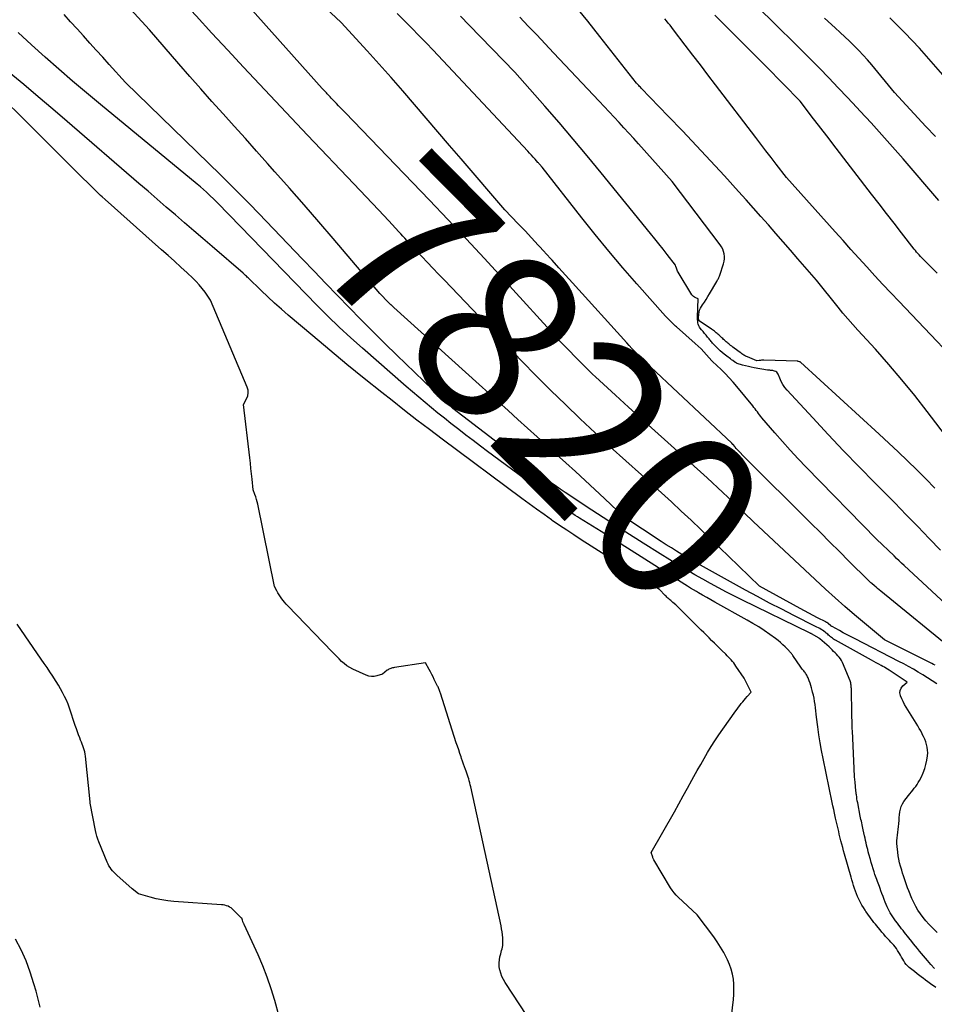
# Model space of a CAD drawing. Units: inches. Extents: x 2622670 to 2625648, y 1501659 to 1504329.
# Drawn here: x 2623341 to 2623419, y 1501893 to 1501977 of the extents above; entities that cross this region are included whole.
import ezdxf
from ezdxf.enums import TextEntityAlignment as Align

# ---------------------------------------------------------------- set-up
doc = ezdxf.new("R2010")
doc.units = ezdxf.units.IN
doc.header["$MEASUREMENT"] = 0
doc.layers.add('Tile_2735_01_SE_contour_2ft', color=22, linetype='Continuous')
doc.layers.add('Tile_2735_01_SE_contour_anno_2ft', color=53, linetype='Continuous')
doc.styles.add('Arial', font='arial.ttf')

msp = doc.modelspace()

# ---------------------------------------------------------------- linework, layer by layer
at = {"layer": 'Tile_2735_01_SE_contour_2ft'}
msp.add_line((2623371.591, 1501961.014, 7820), (2623369.48, 1501963.232, 7820), dxfattribs=at)
for points in [[(2623369.48, 1501963.232, 7820), (2623365.489, 1501967.424, 7820), (2623364.113, 1501968.875, 7820), (2623362.741, 1501970.329, 7820), (2623361.374, 1501971.788, 7820), (2623360.011, 1501973.249, 7820), (2623358.652, 1501974.715, 7820), (2623357.294, 1501976.183, 7820), (2623355.94, 1501977.653, 7820), (2623354.586, 1501979.124, 7820), (2623348.98, 1501985.23, 7820), (2623345.946, 1501988.593, 7820), (2623345.055, 1501989.579, 7820), (2623344.162, 1501990.565, 7820), (2623343.269, 1501991.549, 7820), (2623342.374, 1501992.532, 7820), (2623341.479, 1501993.515, 7820), (2623340.584, 1501994.499, 7820)], [(2623419.367, 1501921.916, 7822), (2623419.23, 1501921.991, 7822), (2623419.092, 1501922.064, 7822), (2623418.953, 1501922.135, 7822), (2623415.01, 1501924.11, 7822), (2623413.293, 1501925.522, 7822), (2623412.441, 1501926.235, 7822), (2623411.599, 1501926.96, 7822), (2623410.771, 1501927.7, 7822), (2623409.952, 1501928.451, 7822), (2623403.74, 1501934.26, 7822), (2623401.578, 1501936.335, 7822), (2623401.137, 1501936.755, 7822), (2623400.692, 1501937.173, 7822), (2623400.243, 1501937.585, 7822), (2623399.792, 1501937.996, 7822), (2623396.416, 1501941.032, 7822), (2623395.29, 1501942.048, 7822), (2623394.164, 1501943.066, 7822), (2623393.041, 1501944.086, 7822), (2623391.919, 1501945.108, 7822), (2623390.216, 1501946.664, 7822), (2623389.949, 1501946.911, 7822), (2623389.685, 1501947.162, 7822), (2623389.425, 1501947.416, 7822), (2623389.167, 1501947.673, 7822), (2623387.23, 1501949.64, 7822), (2623382.237, 1501955.131, 7822), (2623380.682, 1501956.827, 7822), (2623379.117, 1501958.514, 7822), (2623377.538, 1501960.187, 7822), (2623375.95, 1501961.851, 7822), (2623368.724, 1501969.358, 7822), (2623368.537, 1501969.552, 7822), (2623368.351, 1501969.745, 7822), (2623368.164, 1501969.938, 7822), (2623367.977, 1501970.131, 7822), (2623367.771, 1501970.343, 7822), (2623367.687, 1501970.431, 7822), (2623367.603, 1501970.518, 7822), (2623367.52, 1501970.606, 7822), (2623367.438, 1501970.695, 7822), (2623367.356, 1501970.785, 7822), (2623367.273, 1501970.873, 7822), (2623367.191, 1501970.963, 7822), (2623367.109, 1501971.052, 7822), (2623366.76, 1501971.43, 7822), (2623354.98, 1501984.622, 7822)], [(2623419.542, 1501898.99, 7818), (2623419.083, 1501899.439, 7818), (2623418.82, 1501899.71, 7818), (2623418.566, 1501899.99, 7818), (2623418.328, 1501900.282, 7818), (2623418.099, 1501900.584, 7818), (2623417.89, 1501900.898, 7818), (2623417.696, 1501901.221, 7818), (2623417.526, 1501901.556, 7818), (2623417.37, 1501901.901, 7818), (2623417.095, 1501902.572, 7818), (2623416.997, 1501902.821, 7818), (2623416.903, 1501903.071, 7818), (2623416.815, 1501903.324, 7818), (2623416.731, 1501903.578, 7818), (2623416.651, 1501903.833, 7818), (2623416.571, 1501904.089, 7818), (2623416.492, 1501904.345, 7818), (2623416.413, 1501904.6, 7818), (2623416.39, 1501904.677, 7818), (2623416.308, 1501904.974, 7818), (2623416.239, 1501905.272, 7818), (2623416.188, 1501905.575, 7818), (2623416.149, 1501905.879, 7818), (2623416.1, 1501906.372, 7818), (2623416.086, 1501906.616, 7818), (2623416.084, 1501906.86, 7818), (2623416.102, 1501907.103, 7818), (2623416.133, 1501907.345, 7818), (2623416.169, 1501907.588, 7818), (2623416.201, 1501907.831, 7818), (2623416.225, 1501908.075, 7818), (2623416.243, 1501908.319, 7818), (2623416.245, 1501908.348, 7818), (2623416.262, 1501908.595, 7818), (2623416.282, 1501908.842, 7818), (2623416.305, 1501909.088, 7818), (2623416.331, 1501909.335, 7818), (2623416.378, 1501909.573, 7818), (2623416.449, 1501909.802, 7818), (2623416.555, 1501910.017, 7818), (2623416.686, 1501910.222, 7818), (2623417.08, 1501910.741, 7818), (2623417.201, 1501910.898, 7818), (2623417.323, 1501911.054, 7818), (2623417.447, 1501911.209, 7818), (2623417.572, 1501911.362, 7818), (2623417.693, 1501911.518, 7818), (2623417.807, 1501911.679, 7818), (2623417.91, 1501911.847, 7818), (2623418.007, 1501912.019, 7818), (2623418.177, 1501912.348, 7818), (2623418.336, 1501912.694, 7818), (2623418.47, 1501913.048, 7818), (2623418.57, 1501913.414, 7818), (2623418.645, 1501913.787, 7818), (2623418.702, 1501914.16, 7818), (2623418.722, 1501914.401, 7818), (2623418.72, 1501914.641, 7818), (2623418.686, 1501914.878, 7818), (2623418.63, 1501915.113, 7818), (2623418.551, 1501915.345, 7818), (2623418.465, 1501915.574, 7818), (2623418.367, 1501915.798, 7818), (2623418.262, 1501916.019, 7818), (2623418.248, 1501916.047, 7818), (2623418.127, 1501916.278, 7818), (2623418.002, 1501916.506, 7818), (2623417.87, 1501916.732, 7818), (2623417.735, 1501916.954, 7818), (2623416.878, 1501918.32, 7818), (2623416.739, 1501918.556, 7818), (2623416.61, 1501918.796, 7818), (2623416.494, 1501919.044, 7818), (2623416.388, 1501919.296, 7818), (2623416.376, 1501919.327, 7818), (2623416.336, 1501919.553, 7818), (2623416.348, 1501919.767, 7818), (2623416.438, 1501919.962, 7818), (2623416.58, 1501920.144, 7818), (2623416.97, 1501920.48, 7818), (2623415.42, 1501921.488, 7818), (2623415.282, 1501921.576, 7818), (2623415.143, 1501921.661, 7818), (2623415.002, 1501921.744, 7818), (2623414.86, 1501921.825, 7818), (2623414.726, 1501921.9, 7818), (2623414.517, 1501922.016, 7818), (2623414.307, 1501922.133, 7818), (2623414.097, 1501922.249, 7818), (2623413.887, 1501922.365, 7818), (2623410.806, 1501924.061, 7818), (2623410.715, 1501924.114, 7818), (2623410.627, 1501924.172, 7818), (2623410.542, 1501924.234, 7818), (2623410.46, 1501924.3, 7818), (2623410.379, 1501924.369, 7818), (2623410.299, 1501924.438, 7818), (2623410.219, 1501924.507, 7818), (2623410.139, 1501924.577, 7818), (2623410.014, 1501924.686, 7818), (2623409.91, 1501924.772, 7818), (2623409.803, 1501924.854, 7818), (2623409.691, 1501924.929, 7818), (2623409.576, 1501925, 7818), (2623409.459, 1501925.067, 7818), (2623409.34, 1501925.132, 7818), (2623409.221, 1501925.196, 7818), (2623409.1, 1501925.257, 7818), (2623407.241, 1501926.189, 7818), (2623406.194, 1501926.721, 7818), (2623405.15, 1501927.262, 7818), (2623404.113, 1501927.814, 7818), (2623403.08, 1501928.374, 7818), (2623398.954, 1501930.644, 7818), (2623398.726, 1501930.772, 7818), (2623398.499, 1501930.901, 7818), (2623398.274, 1501931.034, 7818), (2623398.05, 1501931.169, 7818), (2623397.607, 1501931.439, 7818), (2623397.164, 1501931.712, 7818), (2623396.723, 1501931.988, 7818), (2623396.285, 1501932.27, 7818), (2623395.849, 1501932.554, 7818), (2623392.64, 1501934.67, 7818), (2623390.988, 1501936.224, 7818), (2623390.16, 1501936.999, 7818), (2623389.329, 1501937.77, 7818), (2623388.494, 1501938.537, 7818), (2623387.656, 1501939.302, 7818), (2623386.865, 1501940.02, 7818), (2623386.036, 1501940.772, 7818), (2623385.207, 1501941.524, 7818), (2623384.377, 1501942.276, 7818), (2623383.548, 1501943.028, 7818), (2623382.718, 1501943.78, 7818), (2623381.887, 1501944.531, 7818), (2623381.056, 1501945.281, 7818), (2623380.224, 1501946.03, 7818), (2623372.893, 1501952.628, 7818), (2623372.835, 1501952.681, 7818), (2623372.776, 1501952.735, 7818), (2623372.718, 1501952.789, 7818), (2623372.66, 1501952.844, 7818), (2623372.635, 1501952.867, 7818), (2623372.59, 1501952.911, 7818), (2623372.546, 1501952.955, 7818), (2623372.502, 1501952.999, 7818), (2623372.458, 1501953.043, 7818), (2623371.7, 1501953.83, 7818), (2623367.692, 1501958.548, 7818), (2623366.455, 1501959.993, 7818), (2623365.211, 1501961.432, 7818), (2623363.956, 1501962.861, 7818), (2623362.694, 1501964.284, 7818), (2623362.068, 1501964.985, 7818), (2623361.113, 1501966.052, 7818), (2623360.157, 1501967.119, 7818), (2623359.2, 1501968.184, 7818), (2623358.242, 1501969.248, 7818), (2623357.287, 1501970.315, 7818), (2623356.335, 1501971.385, 7818), (2623355.389, 1501972.46, 7818), (2623354.447, 1501973.539, 7818), (2623351.92, 1501976.45, 7818), (2623349.632, 1501978.957, 7818)], [(2623421.076, 1501923.074, 7824), (2623414.706, 1501928.287, 7824), (2623414.567, 1501928.401, 7824), (2623414.428, 1501928.515, 7824), (2623414.29, 1501928.63, 7824), (2623414.152, 1501928.744, 7824), (2623413.914, 1501928.942, 7824), (2623413.895, 1501928.958, 7824), (2623413.876, 1501928.974, 7824), (2623413.857, 1501928.991, 7824), (2623413.838, 1501929.007, 7824), (2623413.6, 1501929.22, 7824), (2623411.964, 1501930.855, 7824), (2623411.145, 1501931.672, 7824), (2623410.327, 1501932.489, 7824), (2623409.508, 1501933.306, 7824), (2623408.689, 1501934.123, 7824), (2623402.98, 1501939.81, 7824), (2623402.506, 1501940.293, 7824), (2623402.451, 1501940.35, 7824), (2623402.397, 1501940.408, 7824), (2623402.345, 1501940.466, 7824), (2623402.293, 1501940.526, 7824), (2623402.19, 1501940.647, 7824), (2623402.16, 1501940.688, 7824), (2623402.013, 1501940.865, 7824), (2623401.999, 1501940.88, 7824), (2623401.901, 1501940.98, 7824), (2623394.971, 1501947.514, 7824), (2623394.852, 1501947.626, 7824), (2623394.733, 1501947.737, 7824), (2623394.614, 1501947.849, 7824), (2623394.495, 1501947.961, 7824), (2623394.377, 1501948.073, 7824), (2623394.259, 1501948.186, 7824), (2623394.142, 1501948.3, 7824), (2623394.026, 1501948.415, 7824), (2623393.793, 1501948.648, 7824), (2623393.562, 1501948.882, 7824), (2623393.334, 1501949.118, 7824), (2623393.11, 1501949.357, 7824), (2623392.888, 1501949.599, 7824), (2623388.224, 1501954.757, 7824), (2623387.644, 1501955.399, 7824), (2623387.064, 1501956.04, 7824), (2623386.483, 1501956.681, 7824), (2623385.903, 1501957.322, 7824), (2623385.861, 1501957.368, 7824), (2623385.299, 1501957.983, 7824), (2623384.732, 1501958.596, 7824), (2623384.161, 1501959.203, 7824), (2623383.585, 1501959.807, 7824), (2623382.43, 1501961.01, 7824), (2623378.671, 1501965.38, 7824), (2623377.671, 1501966.546, 7824), (2623376.671, 1501967.713, 7824), (2623375.674, 1501968.882, 7824), (2623374.678, 1501970.052, 7824), (2623373.676, 1501971.216, 7824), (2623372.665, 1501972.373, 7824), (2623371.641, 1501973.518, 7824), (2623370.608, 1501974.656, 7824), (2623368.38, 1501977.08, 7824), (2623366.645, 1501978.726, 7824)], [(2623419.67, 1501961.82, 7838), (2623416.604, 1501965.382, 7838), (2623415.7, 1501966.42, 7838), (2623414.788, 1501967.451, 7838), (2623413.865, 1501968.472, 7838), (2623412.934, 1501969.486, 7838), (2623412.649, 1501969.794, 7838), (2623411.851, 1501970.645, 7838), (2623411.049, 1501971.492, 7838), (2623410.24, 1501972.332, 7838), (2623409.425, 1501973.167, 7838), (2623408.605, 1501973.997, 7838), (2623407.783, 1501974.824, 7838), (2623406.957, 1501975.648, 7838), (2623406.129, 1501976.47, 7838), (2623403.67, 1501978.9, 7838)], [(2623424.24, 1501923.49, 7826), (2623416.701, 1501930.483, 7826), (2623416.483, 1501930.686, 7826), (2623416.266, 1501930.89, 7826), (2623416.05, 1501931.095, 7826), (2623415.835, 1501931.301, 7826), (2623414.34, 1501932.74, 7826), (2623408.293, 1501938.923, 7826), (2623407.6, 1501939.646, 7826), (2623406.917, 1501940.378, 7826), (2623406.248, 1501941.123, 7826), (2623405.589, 1501941.877, 7826), (2623404.498, 1501943.152, 7826), (2623404.394, 1501943.277, 7826), (2623404.293, 1501943.404, 7826), (2623404.196, 1501943.534, 7826), (2623404.101, 1501943.665, 7826), (2623404.006, 1501943.797, 7826), (2623403.91, 1501943.928, 7826), (2623403.81, 1501944.056, 7826), (2623403.709, 1501944.183, 7826), (2623402.346, 1501945.844, 7826), (2623402.022, 1501946.224, 7826), (2623401.688, 1501946.595, 7826), (2623401.341, 1501946.954, 7826), (2623400.984, 1501947.303, 7826), (2623400.256, 1501947.989, 7826), (2623400.199, 1501948.058, 7826), (2623399.745, 1501948.572, 7826), (2623399.514, 1501948.825, 7826), (2623399.277, 1501949.071, 7826), (2623399.031, 1501949.309, 7826), (2623398.778, 1501949.54, 7826), (2623397.17, 1501950.958, 7826), (2623397.085, 1501951.035, 7826), (2623397, 1501951.112, 7826), (2623396.916, 1501951.191, 7826), (2623396.833, 1501951.271, 7826), (2623396.21, 1501951.88, 7826), (2623393.759, 1501954.65, 7826), (2623392.546, 1501956.045, 7826), (2623391.35, 1501957.454, 7826), (2623390.179, 1501958.884, 7826), (2623389.024, 1501960.328, 7826), (2623385.62, 1501964.66, 7826), (2623385.407, 1501964.92, 7826), (2623385.375, 1501964.959, 7826), (2623385.342, 1501964.998, 7826), (2623385.309, 1501965.036, 7826), (2623385.275, 1501965.073, 7826), (2623385.03, 1501965.346, 7826), (2623384.873, 1501965.519, 7826), (2623384.715, 1501965.692, 7826), (2623384.556, 1501965.864, 7826), (2623384.397, 1501966.035, 7826), (2623376.27, 1501974.703, 7826), (2623375.663, 1501975.345, 7826), (2623375.052, 1501975.984, 7826), (2623374.435, 1501976.617, 7826), (2623373.815, 1501977.246, 7826), (2623373.189, 1501977.871, 7826)], [(2623420.62, 1501941.146, 7832), (2623418.679, 1501943.705, 7832), (2623417.61, 1501945.075, 7832), (2623416.516, 1501946.424, 7832), (2623415.385, 1501947.742, 7832), (2623414.229, 1501949.039, 7832), (2623412.723, 1501950.682, 7832), (2623412.292, 1501951.162, 7832), (2623411.866, 1501951.648, 7832), (2623411.449, 1501952.142, 7832), (2623411.039, 1501952.642, 7832), (2623409.17, 1501954.96, 7832), (2623407.574, 1501956.812, 7832), (2623406.945, 1501957.541, 7832), (2623406.314, 1501958.267, 7832), (2623405.682, 1501958.993, 7832), (2623405.049, 1501959.717, 7832), (2623404.412, 1501960.438, 7832), (2623403.773, 1501961.158, 7832), (2623403.131, 1501961.874, 7832), (2623402.486, 1501962.588, 7832), (2623401.278, 1501963.919, 7832), (2623400.086, 1501965.219, 7832), (2623398.886, 1501966.511, 7832), (2623397.673, 1501967.792, 7832), (2623396.452, 1501969.064, 7832), (2623394.135, 1501971.456, 7832), (2623394.066, 1501971.527, 7832), (2623393.997, 1501971.598, 7832), (2623393.928, 1501971.668, 7832), (2623393.859, 1501971.739, 7832), (2623393.72, 1501971.88, 7832), (2623390.594, 1501975.884, 7832), (2623389.546, 1501977.201, 7832), (2623388.481, 1501978.503, 7832)], [(2623419.3, 1501895.879, 7816), (2623418.994, 1501896.222, 7816), (2623418.699, 1501896.567, 7816), (2623418.527, 1501896.771, 7816), (2623418.356, 1501896.976, 7816), (2623418.187, 1501897.182, 7816), (2623418.019, 1501897.39, 7816), (2623417.852, 1501897.599, 7816), (2623417.685, 1501897.807, 7816), (2623417.518, 1501898.015, 7816), (2623417.35, 1501898.223, 7816), (2623417.104, 1501898.528, 7816), (2623416.98, 1501898.682, 7816), (2623416.856, 1501898.837, 7816), (2623416.732, 1501898.992, 7816), (2623416.609, 1501899.148, 7816), (2623416.486, 1501899.304, 7816), (2623416.364, 1501899.46, 7816), (2623416.243, 1501899.618, 7816), (2623416.123, 1501899.776, 7816), (2623415.956, 1501899.997, 7816), (2623415.839, 1501900.159, 7816), (2623415.724, 1501900.324, 7816), (2623415.616, 1501900.493, 7816), (2623415.512, 1501900.664, 7816), (2623415.414, 1501900.839, 7816), (2623415.322, 1501901.016, 7816), (2623415.238, 1501901.197, 7816), (2623415.158, 1501901.381, 7816), (2623415.082, 1501901.572, 7816), (2623414.984, 1501901.82, 7816), (2623414.887, 1501902.068, 7816), (2623414.794, 1501902.318, 7816), (2623414.702, 1501902.568, 7816), (2623414.63, 1501902.768, 7816), (2623414.575, 1501902.919, 7816), (2623414.521, 1501903.069, 7816), (2623414.466, 1501903.219, 7816), (2623414.411, 1501903.37, 7816), (2623414.357, 1501903.52, 7816), (2623414.303, 1501903.671, 7816), (2623414.251, 1501903.821, 7816), (2623414.199, 1501903.973, 7816), (2623414.125, 1501904.194, 7816), (2623414.039, 1501904.456, 7816), (2623413.956, 1501904.72, 7816), (2623413.878, 1501904.985, 7816), (2623413.803, 1501905.251, 7816), (2623413.678, 1501905.707, 7816), (2623413.626, 1501905.901, 7816), (2623413.576, 1501906.095, 7816), (2623413.528, 1501906.29, 7816), (2623413.482, 1501906.485, 7816), (2623413.437, 1501906.681, 7816), (2623413.392, 1501906.877, 7816), (2623413.347, 1501907.073, 7816), (2623413.303, 1501907.269, 7816), (2623413.186, 1501907.789, 7816), (2623413.154, 1501907.938, 7816), (2623413.121, 1501908.086, 7816), (2623413.089, 1501908.234, 7816), (2623413.057, 1501908.383, 7816), (2623413.027, 1501908.532, 7816), (2623412.996, 1501908.681, 7816), (2623412.966, 1501908.83, 7816), (2623412.936, 1501908.979, 7816), (2623412.715, 1501910.1, 7816), (2623412.683, 1501910.271, 7816), (2623412.653, 1501910.443, 7816), (2623412.628, 1501910.615, 7816), (2623412.604, 1501910.788, 7816), (2623412.592, 1501910.882, 7816), (2623412.577, 1501911.008, 7816), (2623412.563, 1501911.134, 7816), (2623412.55, 1501911.26, 7816), (2623412.537, 1501911.386, 7816), (2623412.525, 1501911.512, 7816), (2623412.513, 1501911.638, 7816), (2623412.501, 1501911.764, 7816), (2623412.488, 1501911.891, 7816), (2623412.467, 1501912.11, 7816), (2623412.446, 1501912.347, 7816), (2623412.428, 1501912.583, 7816), (2623412.413, 1501912.819, 7816), (2623412.401, 1501913.056, 7816), (2623412.262, 1501916.289, 7816), (2623412.254, 1501916.474, 7816), (2623412.247, 1501916.658, 7816), (2623412.241, 1501916.843, 7816), (2623412.235, 1501917.028, 7816), (2623412.23, 1501917.212, 7816), (2623412.225, 1501917.397, 7816), (2623412.22, 1501917.582, 7816), (2623412.216, 1501917.766, 7816), (2623412.172, 1501919.833, 7816), (2623412.169, 1501919.929, 7816), (2623412.164, 1501920.024, 7816), (2623412.158, 1501920.119, 7816), (2623412.15, 1501920.214, 7816), (2623412.137, 1501920.308, 7816), (2623412.118, 1501920.4, 7816), (2623412.092, 1501920.491, 7816), (2623412.059, 1501920.58, 7816), (2623411.403, 1501922.167, 7816), (2623411.327, 1501922.324, 7816), (2623411.24, 1501922.473, 7816), (2623411.135, 1501922.611, 7816), (2623411.019, 1501922.741, 7816), (2623410.895, 1501922.866, 7816), (2623410.77, 1501922.99, 7816), (2623410.646, 1501923.115, 7816), (2623410.522, 1501923.24, 7816), (2623410.263, 1501923.5, 7816), (2623409.467, 1501924.191, 7816), (2623409.437, 1501924.214, 7816), (2623409.421, 1501924.225, 7816), (2623409.405, 1501924.235, 7816), (2623408.76, 1501924.608, 7816), (2623408.716, 1501924.633, 7816), (2623408.672, 1501924.657, 7816), (2623408.627, 1501924.681, 7816), (2623408.581, 1501924.703, 7816), (2623402.831, 1501927.513, 7816), (2623402.14, 1501927.857, 7816), (2623401.452, 1501928.205, 7816), (2623400.768, 1501928.562, 7816), (2623400.087, 1501928.924, 7816), (2623399.411, 1501929.297, 7816), (2623398.74, 1501929.677, 7816), (2623398.075, 1501930.068, 7816), (2623397.415, 1501930.468, 7816), (2623395.768, 1501931.482, 7816), (2623394.293, 1501932.402, 7816), (2623392.824, 1501933.331, 7816), (2623391.363, 1501934.274, 7816), (2623389.909, 1501935.227, 7816), (2623387.594, 1501936.76, 7816), (2623387.166, 1501937.048, 7816), (2623386.74, 1501937.339, 7816), (2623386.319, 1501937.635, 7816), (2623385.9, 1501937.936, 7816), (2623385.434, 1501938.274, 7816), (2623384.786, 1501938.749, 7816), (2623384.14, 1501939.227, 7816), (2623383.499, 1501939.711, 7816), (2623382.86, 1501940.198, 7816), (2623377.97, 1501943.96, 7816), (2623377.464, 1501944.434, 7816), (2623377.313, 1501944.576, 7816), (2623377.162, 1501944.717, 7816), (2623377.011, 1501944.859, 7816), (2623376.86, 1501945.001, 7816), (2623376.709, 1501945.143, 7816), (2623376.559, 1501945.285, 7816), (2623376.409, 1501945.428, 7816), (2623376.259, 1501945.571, 7816), (2623373.157, 1501948.542, 7816), (2623372.121, 1501949.547, 7816), (2623371.091, 1501950.56, 7816), (2623370.075, 1501951.585, 7816), (2623369.066, 1501952.619, 7816), (2623368.063, 1501953.658, 7816), (2623367.062, 1501954.699, 7816), (2623366.062, 1501955.74, 7816), (2623365.062, 1501956.783, 7816), (2623361.315, 1501960.695, 7816), (2623360.503, 1501961.534, 7816), (2623359.685, 1501962.367, 7816), (2623358.857, 1501963.192, 7816), (2623358.024, 1501964.011, 7816), (2623349.87, 1501971.94, 7816), (2623348.468, 1501973.493, 7816), (2623347.916, 1501974.104, 7816), (2623347.364, 1501974.716, 7816), (2623346.813, 1501975.328, 7816), (2623346.262, 1501975.94, 7816), (2623345.709, 1501976.551, 7816), (2623345.153, 1501977.159, 7816), (2623344.594, 1501977.763, 7816)], [(2623419.828, 1501931.787, 7828), (2623418.853, 1501932.811, 7828), (2623417.873, 1501933.829, 7828), (2623416.886, 1501934.841, 7828), (2623415.894, 1501935.849, 7828), (2623414.193, 1501937.564, 7828), (2623412.842, 1501938.942, 7828), (2623411.503, 1501940.329, 7828), (2623410.179, 1501941.731, 7828), (2623408.865, 1501943.143, 7828), (2623406.668, 1501945.532, 7828), (2623406.475, 1501945.766, 7828), (2623406.301, 1501946.012, 7828), (2623406.155, 1501946.276, 7828), (2623406.027, 1501946.551, 7828), (2623405.883, 1501946.911, 7828), (2623405.829, 1501947.001, 7828), (2623405.764, 1501947.078, 7828), (2623405.679, 1501947.131, 7828), (2623405.581, 1501947.171, 7828), (2623405.488, 1501947.193, 7828), (2623405.426, 1501947.207, 7828), (2623405.363, 1501947.218, 7828), (2623405.3, 1501947.226, 7828), (2623405.237, 1501947.231, 7828), (2623405.173, 1501947.237, 7828), (2623405.11, 1501947.243, 7828), (2623405.047, 1501947.251, 7828), (2623404.984, 1501947.261, 7828), (2623403.834, 1501947.449, 7828), (2623403.581, 1501947.495, 7828), (2623403.33, 1501947.549, 7828), (2623403.081, 1501947.612, 7828), (2623402.833, 1501947.683, 7828), (2623402.382, 1501947.821, 7828), (2623402.362, 1501947.828, 7828), (2623402.343, 1501947.836, 7828), (2623402.324, 1501947.845, 7828), (2623402.305, 1501947.855, 7828), (2623402.231, 1501947.899, 7828), (2623402.213, 1501947.91, 7828), (2623402.195, 1501947.922, 7828), (2623402.178, 1501947.934, 7828), (2623402.16, 1501947.946, 7828), (2623401.989, 1501948.068, 7828), (2623401.887, 1501948.142, 7828), (2623401.785, 1501948.217, 7828), (2623401.685, 1501948.293, 7828), (2623401.585, 1501948.37, 7828), (2623401.247, 1501948.633, 7828), (2623401.083, 1501948.766, 7828), (2623400.922, 1501948.903, 7828), (2623400.767, 1501949.046, 7828), (2623400.616, 1501949.194, 7828), (2623400.451, 1501949.361, 7828), (2623400.386, 1501949.429, 7828), (2623400.322, 1501949.498, 7828), (2623400.261, 1501949.569, 7828), (2623400.201, 1501949.642, 7828), (2623400.143, 1501949.715, 7828), (2623400.084, 1501949.789, 7828), (2623400.024, 1501949.861, 7828), (2623399.964, 1501949.933, 7828), (2623399.827, 1501950.095, 7828), (2623399.698, 1501950.249, 7828), (2623399.57, 1501950.402, 7828), (2623399.442, 1501950.556, 7828), (2623399.314, 1501950.71, 7828), (2623399.202, 1501950.846, 7828), (2623399.129, 1501950.952, 7828), (2623399.069, 1501951.063, 7828), (2623399.029, 1501951.183, 7828), (2623399.001, 1501951.309, 7828), (2623398.995, 1501951.353, 7828), (2623398.984, 1501951.461, 7828), (2623398.975, 1501951.57, 7828), (2623398.972, 1501951.679, 7828), (2623398.973, 1501951.788, 7828), (2623399.02, 1501953.36, 7828), (2623398.814, 1501953.448, 7828), (2623398.717, 1501953.5, 7828), (2623398.63, 1501953.562, 7828), (2623398.556, 1501953.64, 7828), (2623398.49, 1501953.727, 7828), (2623397.302, 1501955.668, 7828), (2623397.257, 1501955.749, 7828), (2623397.216, 1501955.831, 7828), (2623397.181, 1501955.916, 7828), (2623397.151, 1501956.003, 7828), (2623397.105, 1501956.156, 7828), (2623397.073, 1501956.251, 7828), (2623396.36, 1501957.182, 7828), (2623396.006, 1501957.633, 7828), (2623395.651, 1501958.084, 7828), (2623395.292, 1501958.532, 7828), (2623394.931, 1501958.978, 7828), (2623390.702, 1501964.183, 7828), (2623389.509, 1501965.633, 7828), (2623388.305, 1501967.073, 7828), (2623387.083, 1501968.499, 7828), (2623385.85, 1501969.915, 7828), (2623383.28, 1501972.83, 7828), (2623379.381, 1501976.872, 7828), (2623378.636, 1501977.639, 7828)], [(2623419.347, 1501937.122, 7830), (2623418.564, 1501937.909, 7830), (2623417.777, 1501938.692, 7830), (2623416.982, 1501939.467, 7830), (2623416.182, 1501940.236, 7830), (2623415.373, 1501940.996, 7830), (2623414.558, 1501941.75, 7830), (2623407.799, 1501947.937, 7830), (2623407.782, 1501947.951, 7830), (2623407.763, 1501947.962, 7830), (2623407.743, 1501947.971, 7830), (2623407.722, 1501947.977, 7830), (2623407.635, 1501947.997, 7830), (2623407.613, 1501948.001, 7830), (2623407.591, 1501948.005, 7830), (2623407.569, 1501948.007, 7830), (2623407.546, 1501948.008, 7830), (2623404.666, 1501948.104, 7830), (2623404.564, 1501948.104, 7830), (2623404.463, 1501948.1, 7830), (2623404.362, 1501948.09, 7830), (2623404.261, 1501948.075, 7830), (2623404.06, 1501948.04, 7830), (2623403.252, 1501948.385, 7830), (2623403.169, 1501948.422, 7830), (2623403.088, 1501948.461, 7830), (2623403.009, 1501948.504, 7830), (2623402.93, 1501948.55, 7830), (2623402.853, 1501948.598, 7830), (2623402.778, 1501948.647, 7830), (2623402.703, 1501948.699, 7830), (2623402.63, 1501948.752, 7830), (2623402.111, 1501949.14, 7830), (2623402.008, 1501949.218, 7830), (2623401.906, 1501949.297, 7830), (2623401.804, 1501949.377, 7830), (2623401.703, 1501949.459, 7830), (2623401.659, 1501949.495, 7830), (2623401.581, 1501949.559, 7830), (2623401.504, 1501949.624, 7830), (2623401.428, 1501949.689, 7830), (2623401.352, 1501949.755, 7830), (2623401.277, 1501949.822, 7830), (2623401.202, 1501949.89, 7830), (2623401.128, 1501949.958, 7830), (2623401.054, 1501950.026, 7830), (2623400.786, 1501950.276, 7830), (2623400.714, 1501950.342, 7830), (2623400.641, 1501950.405, 7830), (2623400.567, 1501950.467, 7830), (2623400.491, 1501950.528, 7830), (2623400.414, 1501950.586, 7830), (2623400.337, 1501950.644, 7830), (2623400.258, 1501950.701, 7830), (2623400.179, 1501950.756, 7830), (2623399.107, 1501951.494, 7830), (2623399.092, 1501951.507, 7830), (2623399.08, 1501951.523, 7830), (2623399.071, 1501951.541, 7830), (2623399.066, 1501951.561, 7830), (2623399.053, 1501951.652, 7830), (2623399.051, 1501951.67, 7830), (2623399.05, 1501951.689, 7830), (2623399.05, 1501951.707, 7830), (2623399.051, 1501951.726, 7830), (2623399.073, 1501952.054, 7830), (2623399.099, 1501952.231, 7830), (2623399.143, 1501952.402, 7830), (2623399.214, 1501952.565, 7830), (2623399.303, 1501952.721, 7830), (2623399.404, 1501952.87, 7830), (2623399.554, 1501953.098, 7830), (2623399.702, 1501953.327, 7830), (2623399.847, 1501953.559, 7830), (2623399.988, 1501953.792, 7830), (2623400.621, 1501954.86, 7830), (2623400.658, 1501954.925, 7830), (2623400.694, 1501954.99, 7830), (2623400.727, 1501955.057, 7830), (2623400.76, 1501955.124, 7830), (2623400.789, 1501955.192, 7830), (2623400.818, 1501955.261, 7830), (2623400.844, 1501955.331, 7830), (2623400.868, 1501955.402, 7830), (2623401.19, 1501956.383, 7830), (2623401.242, 1501956.591, 7830), (2623401.274, 1501956.8, 7830), (2623401.275, 1501957.012, 7830), (2623401.255, 1501957.225, 7830), (2623401.205, 1501957.434, 7830), (2623401.136, 1501957.633, 7830), (2623401.038, 1501957.821, 7830), (2623400.921, 1501958, 7830), (2623396.78, 1501963.43, 7830), (2623393.907, 1501966.671, 7830), (2623393.492, 1501967.136, 7830), (2623393.075, 1501967.598, 7830), (2623392.654, 1501968.058, 7830), (2623392.232, 1501968.517, 7830), (2623391.807, 1501968.973, 7830), (2623391.382, 1501969.428, 7830), (2623390.956, 1501969.883, 7830), (2623390.53, 1501970.337, 7830), (2623386.617, 1501974.49, 7830), (2623385.894, 1501975.255, 7830), (2623385.169, 1501976.017, 7830), (2623384.442, 1501976.778, 7830), (2623383.713, 1501977.537, 7830)], [(2623423.28, 1501945.75, 7834), (2623416.264, 1501953.134, 7834), (2623415.567, 1501953.872, 7834), (2623414.874, 1501954.613, 7834), (2623414.185, 1501955.358, 7834), (2623413.5, 1501956.107, 7834), (2623412.818, 1501956.858, 7834), (2623412.137, 1501957.61, 7834), (2623411.457, 1501958.364, 7834), (2623410.779, 1501959.119, 7834), (2623406.6, 1501963.78, 7834), (2623405.718, 1501964.924, 7834), (2623405.278, 1501965.497, 7834), (2623404.838, 1501966.07, 7834), (2623404.399, 1501966.643, 7834), (2623403.961, 1501967.217, 7834), (2623400.514, 1501971.74, 7834), (2623399.864, 1501972.592, 7834), (2623399.214, 1501973.445, 7834), (2623398.563, 1501974.296, 7834), (2623397.913, 1501975.148, 7834), (2623396.903, 1501976.47, 7834), (2623396.757, 1501976.66, 7834), (2623396.609, 1501976.849, 7834), (2623396.459, 1501977.037, 7834), (2623396.308, 1501977.224, 7834), (2623396.154, 1501977.408, 7834)], [(2623419.53, 1501955.57, 7836), (2623418.444, 1501956.66, 7836), (2623418.328, 1501956.778, 7836), (2623418.214, 1501956.897, 7836), (2623418.101, 1501957.018, 7836), (2623417.99, 1501957.14, 7836), (2623417.881, 1501957.265, 7836), (2623417.774, 1501957.39, 7836), (2623417.669, 1501957.518, 7836), (2623417.566, 1501957.647, 7836), (2623416.477, 1501959.043, 7836), (2623415.832, 1501959.871, 7836), (2623415.188, 1501960.701, 7836), (2623414.546, 1501961.532, 7836), (2623413.904, 1501962.364, 7836), (2623410.592, 1501966.67, 7836), (2623410.177, 1501967.21, 7836), (2623409.762, 1501967.75, 7836), (2623409.347, 1501968.291, 7836), (2623408.933, 1501968.832, 7836), (2623407.78, 1501970.34, 7836), (2623404.855, 1501973.299, 7836), (2623403.39, 1501974.776, 7836), (2623401.92, 1501976.248, 7836), (2623400.445, 1501977.714, 7836)], [(2623419.38, 1501967.307, 7840), (2623418.565, 1501968.176, 7840), (2623415.86, 1501971.07, 7840), (2623413.924, 1501973.446, 7840), (2623413.563, 1501973.872, 7840), (2623413.193, 1501974.29, 7840), (2623412.809, 1501974.695, 7840), (2623412.415, 1501975.091, 7840), (2623412.012, 1501975.478, 7840), (2623411.607, 1501975.862, 7840), (2623411.198, 1501976.243, 7840), (2623410.786, 1501976.621, 7840), (2623409.855, 1501977.469, 7840)], [(2623420.418, 1501972.14, 7842), (2623419.235, 1501973.525, 7842), (2623418.021, 1501974.882, 7842), (2623416.759, 1501976.194, 7842), (2623415.466, 1501977.478, 7842)], [(2623419.421, 1501894.256, 7814), (2623419.22, 1501894.398, 7814), (2623419.161, 1501894.44, 7814), (2623418.952, 1501894.591, 7814), (2623418.744, 1501894.743, 7814), (2623418.538, 1501894.899, 7814), (2623418.333, 1501895.056, 7814), (2623418.285, 1501895.093, 7814), (2623418.057, 1501895.271, 7814), (2623417.829, 1501895.448, 7814), (2623417.602, 1501895.626, 7814), (2623417.375, 1501895.804, 7814), (2623417.146, 1501895.983, 7814), (2623417.008, 1501896.106, 7814), (2623416.88, 1501896.239, 7814), (2623416.77, 1501896.386, 7814), (2623416.672, 1501896.543, 7814), (2623416.581, 1501896.707, 7814), (2623416.488, 1501896.869, 7814), (2623416.392, 1501897.03, 7814), (2623416.294, 1501897.19, 7814), (2623416.135, 1501897.446, 7814), (2623416.034, 1501897.597, 7814), (2623415.928, 1501897.744, 7814), (2623415.813, 1501897.885, 7814), (2623415.693, 1501898.021, 7814), (2623415.569, 1501898.154, 7814), (2623415.445, 1501898.288, 7814), (2623415.322, 1501898.423, 7814), (2623415.2, 1501898.558, 7814), (2623415.115, 1501898.653, 7814), (2623414.952, 1501898.838, 7814), (2623414.79, 1501899.023, 7814), (2623414.632, 1501899.211, 7814), (2623414.475, 1501899.401, 7814), (2623414.356, 1501899.547, 7814), (2623414.233, 1501899.699, 7814), (2623414.111, 1501899.852, 7814), (2623413.99, 1501900.007, 7814), (2623413.87, 1501900.162, 7814), (2623413.752, 1501900.319, 7814), (2623413.637, 1501900.477, 7814), (2623413.524, 1501900.637, 7814), (2623413.414, 1501900.799, 7814), (2623413.344, 1501900.904, 7814), (2623413.205, 1501901.122, 7814), (2623413.073, 1501901.343, 7814), (2623412.949, 1501901.57, 7814), (2623412.832, 1501901.8, 7814), (2623412.815, 1501901.836, 7814), (2623412.71, 1501902.064, 7814), (2623412.611, 1501902.296, 7814), (2623412.521, 1501902.53, 7814), (2623412.437, 1501902.768, 7814), (2623412.359, 1501903.008, 7814), (2623412.284, 1501903.248, 7814), (2623412.212, 1501903.489, 7814), (2623412.141, 1501903.732, 7814), (2623411.586, 1501905.699, 7814), (2623411.507, 1501905.984, 7814), (2623411.429, 1501906.269, 7814), (2623411.354, 1501906.554, 7814), (2623411.28, 1501906.84, 7814), (2623411.251, 1501906.957, 7814), (2623411.194, 1501907.185, 7814), (2623411.137, 1501907.413, 7814), (2623411.083, 1501907.641, 7814), (2623411.03, 1501907.87, 7814), (2623410.977, 1501908.099, 7814), (2623410.925, 1501908.328, 7814), (2623410.873, 1501908.557, 7814), (2623410.822, 1501908.786, 7814), (2623410.789, 1501908.933, 7814), (2623410.721, 1501909.236, 7814), (2623410.655, 1501909.54, 7814), (2623410.591, 1501909.843, 7814), (2623410.527, 1501910.147, 7814), (2623409.751, 1501913.915, 7814), (2623409.619, 1501914.591, 7814), (2623409.498, 1501915.269, 7814), (2623409.392, 1501915.95, 7814), (2623409.296, 1501916.632, 7814), (2623409.19, 1501917.453, 7814), (2623409.155, 1501917.726, 7814), (2623409.12, 1501917.999, 7814), (2623409.085, 1501918.272, 7814), (2623409.052, 1501918.545, 7814), (2623409.013, 1501918.816, 7814), (2623408.967, 1501919.087, 7814), (2623408.911, 1501919.356, 7814), (2623408.848, 1501919.623, 7814), (2623408.814, 1501919.757, 7814), (2623408.756, 1501919.969, 7814), (2623408.693, 1501920.179, 7814), (2623408.623, 1501920.386, 7814), (2623408.548, 1501920.593, 7814), (2623408.453, 1501920.841, 7814), (2623408.42, 1501920.92, 7814), (2623408.383, 1501920.999, 7814), (2623408.34, 1501921.074, 7814), (2623408.295, 1501921.148, 7814), (2623408.245, 1501921.219, 7814), (2623408.195, 1501921.29, 7814), (2623408.143, 1501921.359, 7814), (2623408.09, 1501921.428, 7814), (2623408.078, 1501921.443, 7814), (2623408.018, 1501921.52, 7814), (2623407.96, 1501921.597, 7814), (2623407.903, 1501921.675, 7814), (2623407.847, 1501921.754, 7814), (2623407.159, 1501922.744, 7814), (2623407.115, 1501922.806, 7814), (2623407.069, 1501922.867, 7814), (2623407.022, 1501922.927, 7814), (2623406.975, 1501922.986, 7814), (2623406.926, 1501923.045, 7814), (2623406.875, 1501923.102, 7814), (2623406.824, 1501923.158, 7814), (2623406.771, 1501923.213, 7814), (2623406.492, 1501923.496, 7814), (2623406.295, 1501923.687, 7814), (2623406.091, 1501923.87, 7814), (2623405.879, 1501924.043, 7814), (2623405.66, 1501924.209, 7814), (2623405.17, 1501924.562, 7814), (2623404.697, 1501924.89, 7814), (2623404.217, 1501925.207, 7814), (2623403.725, 1501925.508, 7814), (2623403.227, 1501925.797, 7814), (2623400.45, 1501927.348, 7814), (2623400.102, 1501927.544, 7814), (2623399.754, 1501927.74, 7814), (2623399.408, 1501927.939, 7814), (2623399.062, 1501928.138, 7814), (2623398.887, 1501928.24, 7814), (2623398.631, 1501928.391, 7814), (2623398.375, 1501928.544, 7814), (2623398.121, 1501928.7, 7814), (2623397.869, 1501928.858, 7814), (2623390.71, 1501933.4, 7814), (2623388.847, 1501934.545, 7814), (2623388.655, 1501934.665, 7814), (2623388.463, 1501934.786, 7814), (2623388.274, 1501934.91, 7814), (2623388.085, 1501935.034, 7814), (2623387.898, 1501935.162, 7814), (2623387.712, 1501935.29, 7814), (2623387.527, 1501935.422, 7814), (2623387.344, 1501935.555, 7814), (2623380.954, 1501940.264, 7814), (2623380.328, 1501940.73, 7814), (2623379.705, 1501941.198, 7814), (2623379.086, 1501941.673, 7814), (2623378.469, 1501942.15, 7814), (2623378.361, 1501942.235, 7814), (2623377.802, 1501942.675, 7814), (2623377.245, 1501943.118, 7814), (2623376.691, 1501943.564, 7814), (2623376.139, 1501944.013, 7814), (2623375.591, 1501944.467, 7814), (2623375.045, 1501944.923, 7814), (2623374.504, 1501945.385, 7814), (2623373.965, 1501945.851, 7814), (2623370.201, 1501949.132, 7814), (2623369.198, 1501950.029, 7814), (2623368.21, 1501950.942, 7814), (2623367.244, 1501951.878, 7814), (2623366.294, 1501952.831, 7814), (2623358.79, 1501960.54, 7814), (2623357.723, 1501961.674, 7814), (2623357.665, 1501961.734, 7814), (2623357.607, 1501961.793, 7814), (2623357.548, 1501961.851, 7814), (2623357.489, 1501961.908, 7814), (2623357.094, 1501962.277, 7814), (2623356.834, 1501962.516, 7814), (2623356.572, 1501962.751, 7814), (2623356.304, 1501962.981, 7814), (2623356.034, 1501963.207, 7814), (2623347.727, 1501970.039, 7814), (2623346.522, 1501971.041, 7814), (2623345.326, 1501972.054, 7814), (2623344.142, 1501973.08, 7814), (2623342.966, 1501974.116, 7814), (2623341.803, 1501975.167, 7814), (2623340.649, 1501976.227, 7814)], [(2623401.17, 1501885.85, 7812), (2623402.043, 1501893.232, 7812), (2623402.079, 1501893.668, 7812), (2623402.095, 1501894.105, 7812), (2623402.08, 1501894.541, 7812), (2623402.044, 1501894.977, 7812), (2623401.971, 1501895.406, 7812), (2623401.868, 1501895.827, 7812), (2623401.723, 1501896.236, 7812), (2623401.549, 1501896.635, 7812), (2623401.467, 1501896.799, 7812), (2623401.217, 1501897.267, 7812), (2623400.951, 1501897.726, 7812), (2623400.662, 1501898.169, 7812), (2623400.357, 1501898.603, 7812), (2623398.94, 1501900.51, 7812), (2623397.32, 1501902.003, 7812), (2623397.132, 1501902.192, 7812), (2623396.956, 1501902.391, 7812), (2623396.798, 1501902.604, 7812), (2623396.652, 1501902.827, 7812), (2623395.222, 1501905.233, 7812), (2623395.193, 1501905.286, 7812), (2623395.166, 1501905.34, 7812), (2623395.142, 1501905.397, 7812), (2623395.121, 1501905.454, 7812), (2623394.99, 1501905.85, 7812), (2623396.983, 1501909.354, 7812), (2623397.364, 1501910.028, 7812), (2623397.742, 1501910.703, 7812), (2623398.116, 1501911.38, 7812), (2623398.488, 1501912.059, 7812), (2623398.66, 1501912.377, 7812), (2623398.947, 1501912.896, 7812), (2623399.238, 1501913.413, 7812), (2623399.535, 1501913.927, 7812), (2623399.836, 1501914.438, 7812), (2623400.146, 1501914.943, 7812), (2623400.465, 1501915.443, 7812), (2623400.797, 1501915.935, 7812), (2623401.136, 1501916.421, 7812), (2623402.268, 1501917.998, 7812), (2623402.381, 1501918.156, 7812), (2623402.495, 1501918.313, 7812), (2623402.611, 1501918.469, 7812), (2623402.726, 1501918.625, 7812), (2623402.844, 1501918.779, 7812), (2623402.965, 1501918.931, 7812), (2623403.089, 1501919.08, 7812), (2623403.217, 1501919.226, 7812), (2623403.56, 1501919.61, 7812), (2623403.015, 1501920.711, 7812), (2623402.958, 1501920.818, 7812), (2623402.268, 1501921.851, 7812), (2623402.172, 1501921.987, 7812), (2623402.073, 1501922.121, 7812), (2623401.969, 1501922.251, 7812), (2623401.862, 1501922.377, 7812), (2623401.75, 1501922.501, 7812), (2623401.637, 1501922.623, 7812), (2623401.521, 1501922.742, 7812), (2623401.403, 1501922.859, 7812), (2623401.068, 1501923.185, 7812), (2623400.853, 1501923.394, 7812), (2623400.638, 1501923.604, 7812), (2623400.422, 1501923.814, 7812), (2623400.207, 1501924.023, 7812), (2623400.181, 1501924.048, 7812), (2623399.953, 1501924.271, 7812), (2623399.726, 1501924.494, 7812), (2623399.5, 1501924.719, 7812), (2623399.275, 1501924.944, 7812), (2623397.906, 1501926.319, 7812), (2623397.707, 1501926.517, 7812), (2623397.506, 1501926.711, 7812), (2623397.302, 1501926.903, 7812), (2623397.096, 1501927.093, 7812), (2623396.846, 1501927.32, 7812), (2623396.763, 1501927.395, 7812), (2623396.68, 1501927.469, 7812), (2623396.597, 1501927.543, 7812), (2623396.513, 1501927.616, 7812), (2623396.429, 1501927.69, 7812), (2623396.347, 1501927.765, 7812), (2623396.267, 1501927.841, 7812), (2623396.187, 1501927.919, 7812), (2623395.7, 1501928.41, 7812), (2623388.99, 1501932.695, 7812), (2623388.362, 1501933.101, 7812), (2623387.738, 1501933.511, 7812), (2623387.118, 1501933.929, 7812), (2623386.501, 1501934.352, 7812), (2623386.437, 1501934.397, 7812), (2623385.793, 1501934.849, 7812), (2623385.152, 1501935.305, 7812), (2623384.515, 1501935.768, 7812), (2623383.882, 1501936.235, 7812), (2623377.045, 1501941.333, 7812), (2623375.962, 1501942.147, 7812), (2623374.884, 1501942.967, 7812), (2623373.812, 1501943.796, 7812), (2623372.745, 1501944.631, 7812), (2623371.864, 1501945.325, 7812), (2623370.367, 1501946.52, 7812), (2623368.879, 1501947.727, 7812), (2623367.406, 1501948.951, 7812), (2623365.942, 1501950.187, 7812), (2623363.845, 1501951.978, 7812), (2623363.254, 1501952.492, 7812), (2623362.669, 1501953.013, 7812), (2623362.093, 1501953.544, 7812), (2623361.524, 1501954.083, 7812), (2623360.392, 1501955.172, 7812), (2623360.321, 1501955.24, 7812), (2623360.249, 1501955.309, 7812), (2623360.177, 1501955.377, 7812), (2623360.105, 1501955.444, 7812), (2623359.96, 1501955.58, 7812), (2623357.298, 1501957.871, 7812), (2623356.513, 1501958.546, 7812), (2623355.728, 1501959.221, 7812), (2623354.944, 1501959.897, 7812), (2623354.16, 1501960.573, 7812), (2623353.375, 1501961.249, 7812), (2623352.592, 1501961.925, 7812), (2623351.808, 1501962.602, 7812), (2623351.024, 1501963.278, 7812), (2623344.875, 1501968.587, 7812), (2623343.634, 1501969.65, 7812), (2623342.388, 1501970.706, 7812), (2623341.134, 1501971.754, 7812), (2623339.874, 1501972.794, 7812)], [(2623384.32, 1501891.87, 7810), (2623382.451, 1501894.698, 7810), (2623382.302, 1501894.954, 7810), (2623382.172, 1501895.22, 7810), (2623382.073, 1501895.498, 7810), (2623381.995, 1501895.784, 7810), (2623381.985, 1501895.829, 7810), (2623381.947, 1501896.099, 7810), (2623381.934, 1501896.368, 7810), (2623381.96, 1501896.637, 7810), (2623382.011, 1501896.904, 7810), (2623382.076, 1501897.148, 7810), (2623382.114, 1501897.294, 7810), (2623382.151, 1501897.44, 7810), (2623382.186, 1501897.586, 7810), (2623382.22, 1501897.732, 7810), (2623382.247, 1501897.879, 7810), (2623382.265, 1501898.027, 7810), (2623382.269, 1501898.175, 7810), (2623382.265, 1501898.325, 7810), (2623382.249, 1501898.535, 7810), (2623382.225, 1501898.789, 7810), (2623382.194, 1501899.042, 7810), (2623382.152, 1501899.293, 7810), (2623382.102, 1501899.544, 7810), (2623379.498, 1501911.489, 7810), (2623379.459, 1501911.658, 7810), (2623379.419, 1501911.827, 7810), (2623379.375, 1501911.995, 7810), (2623379.329, 1501912.163, 7810), (2623379.28, 1501912.329, 7810), (2623379.228, 1501912.495, 7810), (2623379.173, 1501912.659, 7810), (2623379.115, 1501912.823, 7810), (2623379.062, 1501912.97, 7810), (2623378.976, 1501913.206, 7810), (2623378.891, 1501913.443, 7810), (2623378.806, 1501913.681, 7810), (2623378.723, 1501913.918, 7810), (2623378.676, 1501914.052, 7810), (2623378.571, 1501914.357, 7810), (2623378.467, 1501914.662, 7810), (2623378.366, 1501914.968, 7810), (2623378.266, 1501915.275, 7810), (2623376.909, 1501919.513, 7810), (2623376.883, 1501919.593, 7810), (2623376.855, 1501919.672, 7810), (2623376.825, 1501919.751, 7810), (2623376.795, 1501919.83, 7810), (2623376.762, 1501919.907, 7810), (2623376.728, 1501919.985, 7810), (2623376.693, 1501920.061, 7810), (2623376.657, 1501920.137, 7810), (2623376.375, 1501920.708, 7810), (2623376.267, 1501920.923, 7810), (2623376.158, 1501921.138, 7810), (2623376.046, 1501921.351, 7810), (2623375.932, 1501921.564, 7810), (2623375.62, 1501922.14, 7810), (2623372.96, 1501921.726, 7810), (2623372.877, 1501921.711, 7810), (2623372.795, 1501921.693, 7810), (2623372.714, 1501921.671, 7810), (2623372.633, 1501921.647, 7810), (2623372.555, 1501921.617, 7810), (2623372.48, 1501921.581, 7810), (2623372.409, 1501921.537, 7810), (2623372.341, 1501921.489, 7810), (2623371.93, 1501921.16, 7810), (2623371.455, 1501921.011, 7810), (2623371.219, 1501920.965, 7810), (2623370.985, 1501920.954, 7810), (2623370.755, 1501920.994, 7810), (2623370.527, 1501921.069, 7810), (2623369.37, 1501921.597, 7810), (2623369.113, 1501921.732, 7810), (2623368.868, 1501921.883, 7810), (2623368.64, 1501922.059, 7810), (2623368.423, 1501922.251, 7810), (2623368.216, 1501922.458, 7810), (2623368.011, 1501922.665, 7810), (2623367.806, 1501922.873, 7810), (2623367.602, 1501923.083, 7810), (2623363.8, 1501927.025, 7810), (2623363.663, 1501927.171, 7810), (2623363.531, 1501927.322, 7810), (2623363.405, 1501927.478, 7810), (2623363.283, 1501927.636, 7810), (2623363.168, 1501927.8, 7810), (2623363.059, 1501927.968, 7810), (2623362.957, 1501928.14, 7810), (2623362.862, 1501928.316, 7810), (2623362.67, 1501928.69, 7810), (2623361.221, 1501935.735, 7810), (2623361.172, 1501935.948, 7810), (2623361.117, 1501936.158, 7810), (2623361.053, 1501936.365, 7810), (2623360.981, 1501936.571, 7810), (2623360.83, 1501936.98, 7810), (2623360.738, 1501937.893, 7810), (2623360.691, 1501938.349, 7810), (2623360.642, 1501938.805, 7810), (2623360.591, 1501939.261, 7810), (2623360.539, 1501939.717, 7810), (2623360, 1501944.31, 7810), (2623360.27, 1501944.796, 7810), (2623360.364, 1501945.042, 7810), (2623360.413, 1501945.29, 7810), (2623360.391, 1501945.541, 7810), (2623360.324, 1501945.795, 7810), (2623357.17, 1501953.27, 7810), (2623356.704, 1501953.93, 7810), (2623356.461, 1501954.251, 7810), (2623356.206, 1501954.562, 7810), (2623355.932, 1501954.856, 7810), (2623355.645, 1501955.139, 7810), (2623355.155, 1501955.593, 7810), (2623354.612, 1501956.093, 7810), (2623354.068, 1501956.592, 7810), (2623353.521, 1501957.087, 7810), (2623352.972, 1501957.58, 7810), (2623348.14, 1501961.9, 7810), (2623347.873, 1501962.13, 7810), (2623347.74, 1501962.247, 7810), (2623347.609, 1501962.366, 7810), (2623347.481, 1501962.487, 7810), (2623347.354, 1501962.61, 7810), (2623345.478, 1501964.476, 7810), (2623344.415, 1501965.533, 7810), (2623343.351, 1501966.59, 7810), (2623342.287, 1501967.647, 7810), (2623341.224, 1501968.704, 7810), (2623339.21, 1501970.703, 7810)], [(2623400.429, 1501932.436, 7820), (2623400.087, 1501932.765, 7820), (2623399.251, 1501933.566, 7820), (2623398.412, 1501934.362, 7820), (2623397.57, 1501935.156, 7820), (2623396.723, 1501935.945, 7820), (2623395.871, 1501936.728, 7820), (2623395.013, 1501937.504, 7820), (2623394.15, 1501938.275, 7820), (2623391.46, 1501940.66, 7820), (2623388.896, 1501943.072, 7820), (2623387.623, 1501944.288, 7820), (2623386.364, 1501945.517, 7820), (2623385.123, 1501946.765, 7820), (2623383.896, 1501948.025, 7820), (2623377.21, 1501955.001, 7820), (2623376.734, 1501955.499, 7820), (2623376.259, 1501955.997, 7820), (2623375.786, 1501956.497, 7820), (2623375.313, 1501956.998, 7820), (2623374.718, 1501957.63, 7820), (2623374.544, 1501957.815, 7820), (2623374.371, 1501958.002, 7820), (2623374.198, 1501958.189, 7820), (2623374.026, 1501958.376, 7820), (2623373.854, 1501958.565, 7820), (2623373.683, 1501958.753, 7820), (2623373.512, 1501958.942, 7820), (2623373.341, 1501959.131, 7820), (2623372.48, 1501960.08, 7820), (2623371.591, 1501961.014, 7820)], [(2623401.625, 1501931.28, 7820), (2623400.92, 1501931.962, 7820), (2623400.429, 1501932.436, 7820)], [(2623419.512, 1501920.334, 7820), (2623419.114, 1501920.592, 7820), (2623418.714, 1501920.846, 7820), (2623418.31, 1501921.094, 7820), (2623417.904, 1501921.339, 7820), (2623417.494, 1501921.577, 7820), (2623417.081, 1501921.81, 7820), (2623416.664, 1501922.036, 7820), (2623416.244, 1501922.256, 7820), (2623412.489, 1501924.184, 7820), (2623412.152, 1501924.358, 7820), (2623411.816, 1501924.535, 7820), (2623411.481, 1501924.713, 7820), (2623411.147, 1501924.894, 7820), (2623410.515, 1501925.239, 7820), (2623410.498, 1501925.249, 7820), (2623410.482, 1501925.259, 7820), (2623410.466, 1501925.27, 7820), (2623410.451, 1501925.282, 7820), (2623410.392, 1501925.332, 7820), (2623410.222, 1501925.482, 7820), (2623410.203, 1501925.498, 7820), (2623410.183, 1501925.513, 7820), (2623410.162, 1501925.527, 7820), (2623410.141, 1501925.54, 7820), (2623410.054, 1501925.588, 7820), (2623410.033, 1501925.6, 7820), (2623410.011, 1501925.612, 7820), (2623409.989, 1501925.624, 7820), (2623409.966, 1501925.635, 7820), (2623409.26, 1501925.994, 7820), (2623408.886, 1501926.187, 7820), (2623408.513, 1501926.382, 7820), (2623408.141, 1501926.581, 7820), (2623407.772, 1501926.782, 7820), (2623404.29, 1501928.7, 7820), (2623401.625, 1501931.28, 7820)], [(2623363.059, 1501891.784, 7808), (2623362.678, 1501893.16, 7808), (2623362.377, 1501894.156, 7808), (2623362.044, 1501895.14, 7808), (2623361.665, 1501896.108, 7808), (2623361.255, 1501897.064, 7808), (2623360.06, 1501899.673, 7808), (2623360.052, 1501899.689, 7808), (2623360.044, 1501899.705, 7808), (2623360.035, 1501899.721, 7808), (2623360.026, 1501899.736, 7808), (2623359.967, 1501899.828, 7808), (2623359.933, 1501899.908, 7808), (2623359.902, 1501900.072, 7808), (2623359.898, 1501900.09, 7808), (2623359.893, 1501900.107, 7808), (2623359.886, 1501900.123, 7808), (2623359.878, 1501900.139, 7808), (2623359.844, 1501900.202, 7808), (2623359.835, 1501900.217, 7808), (2623359.148, 1501900.913, 7808), (2623359.04, 1501901.009, 7808), (2623358.927, 1501901.096, 7808), (2623358.803, 1501901.169, 7808), (2623358.673, 1501901.232, 7808), (2623358.537, 1501901.281, 7808), (2623358.399, 1501901.321, 7808), (2623358.257, 1501901.348, 7808), (2623358.113, 1501901.365, 7808), (2623354.032, 1501901.648, 7808), (2623353.515, 1501901.699, 7808), (2623353.002, 1501901.773, 7808), (2623352.495, 1501901.878, 7808), (2623351.992, 1501902.005, 7808), (2623350.99, 1501902.29, 7808), (2623350.456, 1501902.722, 7808), (2623349.123, 1501903.915, 7808), (2623348.997, 1501904.033, 7808), (2623348.875, 1501904.156, 7808), (2623348.76, 1501904.284, 7808), (2623348.649, 1501904.416, 7808), (2623348.547, 1501904.555, 7808), (2623348.454, 1501904.699, 7808), (2623348.373, 1501904.85, 7808), (2623348.301, 1501905.006, 7808), (2623347.574, 1501906.767, 7808), (2623347.484, 1501907.005, 7808), (2623347.405, 1501907.247, 7808), (2623347.34, 1501907.493, 7808), (2623347.286, 1501907.742, 7808), (2623346.851, 1501910.087, 7808), (2623346.851, 1501910.121, 7808), (2623346.85, 1501910.21, 7808), (2623346.437, 1501914.121, 7808), (2623346.411, 1501914.3, 7808), (2623346.377, 1501914.476, 7808), (2623346.331, 1501914.65, 7808), (2623346.275, 1501914.821, 7808), (2623346.212, 1501914.991, 7808), (2623346.149, 1501915.161, 7808), (2623346.085, 1501915.33, 7808), (2623346.02, 1501915.499, 7808), (2623345.947, 1501915.684, 7808), (2623345.847, 1501915.946, 7808), (2623345.75, 1501916.209, 7808), (2623345.656, 1501916.473, 7808), (2623345.564, 1501916.738, 7808), (2623345.064, 1501918.23, 7808), (2623344.938, 1501918.576, 7808), (2623344.8, 1501918.916, 7808), (2623344.645, 1501919.249, 7808), (2623344.478, 1501919.577, 7808), (2623344.298, 1501919.899, 7808), (2623344.113, 1501920.217, 7808), (2623343.92, 1501920.531, 7808), (2623343.722, 1501920.841, 7808), (2623343.636, 1501920.972, 7808), (2623343.39, 1501921.344, 7808), (2623343.142, 1501921.716, 7808), (2623342.891, 1501922.085, 7808), (2623342.638, 1501922.454, 7808), (2623340.563, 1501925.455, 7808)], [(2623342.554, 1501892.578, 7806), (2623342.386, 1501893.258, 7806), (2623342.203, 1501893.936, 7806), (2623342.015, 1501894.585, 7806), (2623341.695, 1501895.57, 7806), (2623341.333, 1501896.539, 7806), (2623340.908, 1501897.481, 7806), (2623340.44, 1501898.406, 7806)]]:
    msp.add_polyline3d(points, dxfattribs=at)

# ---------------------------------------------------------------- texts
at = {"layer": 'Tile_2735_01_SE_contour_anno_2ft', "color": 18, "style": 'Arial'}
msp.add_text('7820', height=14.4, rotation=-45.2791, dxfattribs=at).set_placement((2623385.698, 1501946.416), align=Align.MIDDLE_CENTER)

doc.saveas('drawing.dxf')
